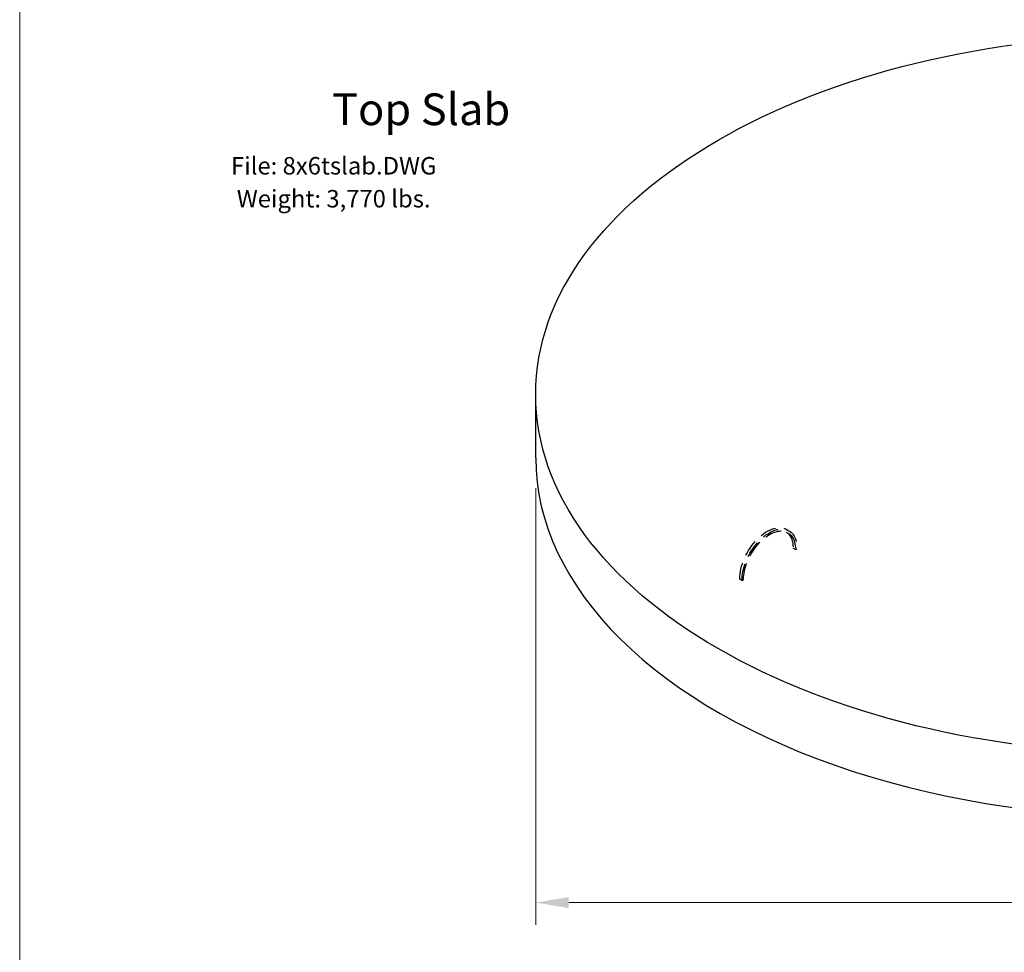
# Model space of a CAD drawing. Units: inches. Extents: x 1060 to 1216, y -418 to -217.
# Drawn here: x 1060 to 1127, y -320 to -257 of the extents above; entities that cross this region are included whole.
import ezdxf

# ---------------------------------------------------------------- set-up
doc = ezdxf.new("R2010")
doc.units = ezdxf.units.IN
doc.header["$LTSCALE"] = 9
doc.header["$MEASUREMENT"] = 0
doc.linetypes.add('HIDDEN2', pattern=[0.1875, 0.125, -0.0625])
for name, color, linetype, lineweight in [('Common-Dimensions-Text', 7, 'Continuous', 15), ('Concrete-Med', 1, 'Continuous', 25), ('Dimensions-Text @ 12', 7, 'Continuous', 15), ('Embeds-Med', 143, 'HIDDEN2', 25), ('Text & Leaders', 7, 'Continuous', 20), ('TXT-LDR', 7, 'Continuous', 20)]:
    doc.layers.add(name, color=color, linetype=linetype, lineweight=lineweight)
doc.styles.add('OC_Main', font='arial.ttf', dxfattribs={"width": 0.8, "height": 0.0625})
doc.styles.add('OC_Main2', font='arial.ttf', dxfattribs={"width": 0.8, "oblique": 10, "height": 0.0625})
doc.styles.add('Oldcastle', font='romans.shx')
doc.styles.add('ViewTitles', font='arialbd.ttf')
doc.dimstyles.new('Catalog (Oldcastle style)48 NEW', dxfattribs={"dimscale": 48, "dimtxt": 0.0625, "dimasz": 0.09375, "dimexe": 0.0625, "dimexo": 0.0625, "dimgap": 0.0625, "dimtad": 0, "dimtih": 1, "dimtoh": 1, "dimdec": 4, "dimzin": 3, "dimdsep": 46, "dimlunit": 4, "dimtxsty": 'Oldcastle', "dimcen": 0.09, "dimclrd": 256, "dimclre": 256, "dimclrt": 256, "dimadec": 0, "dimazin": 0, "dimtfac": 1, "dimtdec": 4, "dimtofl": 0, "dimtmove": 0, "dimatfit": 3, "dimfxl": 1, "dimtolj": 1, "dimtzin": 0, "dimlwd": 9, "dimlwe": 9, "dimarcsym": 0})

# ---------------------------------------------------------------- blocks, each defined once
blk = doc.blocks.new('*U157')
at = {"layer": 'Common-Dimensions-Text'}
blk.add_lwpolyline([(0, 0), (8.5, 0), (8.5, 11), (0, 11)], close=True, dxfattribs=at)
at = {"layer": 'Common-Dimensions-Text', "style": 'OC_Main2', "oblique": 10, "width": 0.8}
blk.add_attdef('DESCRIPTION_001', (8.1953, 10.2046), '', height=0.1136, dxfattribs=at)
at = {"layer": 'Common-Dimensions-Text', "style": 'OC_Main', "width": 0.8}
blk.add_attdef('MODEL_001', (7.7947, 10.0617), '', height=0.1103, dxfattribs=at)
blk = doc.blocks.new('*D244')
at = {"layer": 'Defpoints', "color": 0, "transparency": 16777216}
for p in [(1095.314, -287.112), (1179.968, -286.566), (1179.968, -316.79)]:
    blk.add_point(p, dxfattribs=at)
at = {"layer": 'TXT-LDR', "lineweight": 9, "transparency": 16777216}
for p, q in [((1179.968, -288.066), (1179.968, -318.29)), ((1095.314, -288.612), (1095.314, -318.29)), ((1097.564, -316.79), (1133.105, -316.79)), ((1177.718, -316.79), (1142.177, -316.79))]:
    blk.add_line(p, q, dxfattribs=at)
at = {"layer": 'TXT-LDR', "transparency": 16777216}
for points in [[(1097.564, -316.415), (1097.564, -317.165), (1095.314, -316.79)], [(1177.718, -316.415), (1177.718, -317.165), (1179.968, -316.79)]]:
    blk.add_solid(points, dxfattribs=at)
at = {"layer": 'TXT-LDR', "transparency": 16777216, "insert": (1137.641, -316.79), "char_height": 1.5, "attachment_point": 5, "style": 'Oldcastle'}
blk.add_mtext('\\A1;8\'-0"', dxfattribs=at)

msp = doc.modelspace()

# ---------------------------------------------------------------- linework, layer by layer
at = {"layer": 'Concrete-Med'}
msp.add_line((1095.31393, -286.56631), (1095.31393, -282.24631), dxfattribs=at)
msp.add_ellipse((1137.64111, -282.24631), major_axis=(-42.32718, 0), ratio=0.57735027, dxfattribs=at)
msp.add_ellipse((1137.64111, -286.56631), major_axis=(-42.32718, 0), ratio=0.57735027, start_param=0, end_param=3.17093106, dxfattribs=at)
at = {"layer": 'Embeds-Med'}
for p, q in [((1112.97324, -292.78778), (1112.81735, -292.69778)), ((1112.97324, -292.78778), (1113.08235, -292.72478)), ((1109.34113, -294.88478), (1109.18524, -294.79478)), ((1109.34113, -294.88478), (1109.45024, -294.82178)), ((1109.34113, -294.88478), (1109.45024, -294.82178))]:
    msp.add_line(p, q, dxfattribs=at)
at = {"layer": 'Embeds-Med', "extrusion": (0, 0, -1)}
for centre, major_axis, start_param, end_param in [((1111.05586, -293.71478), (-1.32272, -2.29103), 0.78539816, 3.20055237), ((1111.21174, -293.80478), (-1.32272, -2.29103), 0.78539816, 3.92699082), ((1111.21174, -293.80478), (-1.24557, -2.15738), 0.78539816, 3.92699082), ((1111.05586, -293.71478), (-1.24557, -2.15738), 3.20420939, 3.92699082)]:
    msp.add_ellipse(centre, major_axis=major_axis, ratio=0.57735027, start_param=start_param, end_param=end_param, dxfattribs=at)

# ---------------------------------------------------------------- block references
at = {"layer": 'Dimensions-Text @ 12', "xscale": 18.2952, "yscale": 18.2952, "zscale": 18.2952}
msp.add_blockref('*U157', (1060.23009, -418.23057), dxfattribs=at)

# ---------------------------------------------------------------- texts
at = {"layer": 'Text & Leaders', "style": 'ViewTitles'}
msp.add_text('%%UTop Slab', height=2.16, dxfattribs=at).set_placement((1081.47103, -263.94414))
at = {"layer": 'TXT-LDR', "char_height": 1.188, "attachment_point": 5, "style": 'Oldcastle'}
for s, insert in [('File: 8x6tslab.DWG', (1081.57888, -266.85955)), ('Weight: 3,770 lbs.', (1081.57888, -269.09799))]:
    msp.add_mtext(s, dxfattribs=dict(at, insert=insert))

# ---------------------------------------------------------------- dimensions: what is measured, and where the dimension line sits
at = {"layer": 'TXT-LDR'}
dim = msp.add_linear_dim(base=(1179.96829, -316.7898), p1=(1095.31393, -287.11211), p2=(1179.96829, -286.56631), text='8\'-0"', dimstyle='Catalog (Oldcastle style)48 NEW', override={"dimscale": 24}, dxfattribs=at)
dim.commit()
dim.dimension.update_dxf_attribs({"geometry": '*D244', "text_midpoint": (1137.64111, -316.7898)})

doc.saveas('drawing.dxf')
